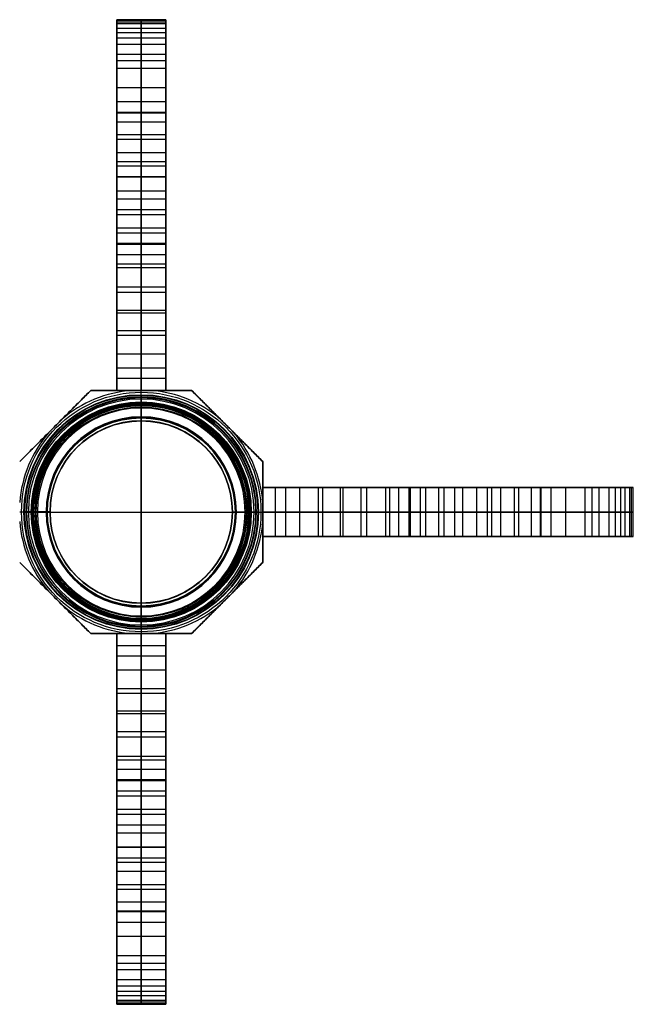
# Model space of a CAD drawing. Units: inches. Extents: x -9.1 to 26.1, y -32.2 to 3.
# Drawn here: x 4.2 to 26.1, y -32.2 to 3 of the extents above; entities that cross this region are included whole.
import ezdxf

# ---------------------------------------------------------------- set-up
doc = ezdxf.new("R2010")
doc.units = ezdxf.units.IN
doc.header["$MEASUREMENT"] = 0

msp = doc.modelspace()

# ---------------------------------------------------------------- linework, layer by layer
for p, q in [((8.513, 0.103, 16.382), (8.513, 3.038, 16.382)), ((9.388, 1.57, 16.382), (7.638, 1.57, 16.382)), ((7.638, -10.212, 21.658), (7.638, -3.407, 21.658)), ((9.388, -10.212, 21.658), (9.388, -3.407, 21.658)), ((7.638, -3.582, 17.357), (7.638, -3.582, 21.968)), ((9.388, -3.582, 17.357), (9.388, -3.582, 21.968)), ((4.163, -12.761, 24.062), (6.711, -10.212, 24.062)), ((6.711, -10.212, 24.062), (10.315, -10.212, 24.062)), ((7.638, -10.212, 24.009), (9.388, -10.212, 24.009)), ((8.513, -10.212, 21.122), (8.513, -10.212, 26.897)), ((8.513, -10.212, 27.187), (8.513, -10.212, 20.937)), ((8.513, -10.443, 27.283), (8.513, -10.212, 27.187)), ((8.513, -10.703, 20.734), (8.513, -10.212, 20.937)), ((12.864, -12.761, 24.062), (10.315, -10.212, 24.062)), ((8.513, -10.383, 40.859), (8.513, -18.742, 40.859)), ((8.513, -10.383, 40.859), (8.513, -10.383, 39.234)), ((8.513, -18.422, 19.984), (8.513, -10.703, 19.984)), ((5.437, -11.486, 27.187), (5.437, -11.486, 20.937)), ((11.589, -11.486, 20.937), (11.589, -11.486, 27.187)), ((12.864, -16.364, 24.062), (12.864, -12.761, 24.062)), ((12.864, -13.688, 24.009), (12.864, -15.438, 24.009)), ((12.864, -13.688, 21.658), (19.669, -13.688, 21.658)), ((19.493, -13.688, 17.357), (19.493, -13.688, 21.968)), ((24.646, -15.438, 16.382), (24.646, -13.688, 16.382)), ((4.394, -14.563, 27.283), (4.163, -14.563, 27.187)), ((4.654, -14.563, 20.734), (4.163, -14.563, 20.937)), ((4.334, -14.563, 40.859), (12.693, -14.563, 40.859)), ((4.334, -14.563, 40.859), (4.334, -14.563, 39.234)), ((4.654, -14.563, 19.984), (12.373, -14.563, 19.984)), ((12.373, -14.563, 20.734), (12.864, -14.563, 20.937)), ((12.633, -14.563, 27.283), (12.864, -14.563, 27.187)), ((12.693, -14.563, 40.859), (12.693, -14.563, 39.234)), ((12.864, -14.563, 21.122), (12.864, -14.563, 26.897)), ((12.864, -14.563, 20.937), (12.864, -14.563, 27.187)), ((23.179, -14.563, 16.382), (26.114, -14.563, 16.382)), ((12.864, -15.438, 21.658), (19.669, -15.438, 21.658)), ((19.493, -15.438, 17.357), (19.493, -15.438, 21.968)), ((6.711, -18.913, 24.062), (4.163, -16.364, 24.062)), ((10.315, -18.913, 24.062), (12.864, -16.364, 24.062)), ((5.437, -17.639, 27.187), (5.437, -17.639, 20.937)), ((11.589, -17.639, 20.937), (11.589, -17.639, 27.187)), ((8.513, -18.422, 20.734), (8.513, -18.913, 20.937)), ((6.711, -18.913, 24.062), (10.315, -18.913, 24.062)), ((9.388, -18.913, 24.009), (7.638, -18.913, 24.009)), ((7.638, -18.913, 21.658), (7.638, -25.718, 21.658)), ((8.513, -18.682, 27.283), (8.513, -18.913, 27.187)), ((8.513, -18.742, 40.859), (8.513, -18.742, 39.234)), ((8.513, -18.913, 21.122), (8.513, -18.913, 26.897)), ((8.513, -18.913, 20.937), (8.513, -18.913, 27.187)), ((9.388, -18.913, 21.658), (9.388, -25.718, 21.658)), ((7.638, -25.543, 17.357), (7.638, -25.543, 21.968)), ((9.388, -25.543, 17.357), (9.388, -25.543, 21.968)), ((8.513, -29.228, 16.382), (8.513, -32.163, 16.382)), ((7.638, -30.695, 16.382), (9.388, -30.695, 16.382))]:
    msp.add_line(p, q)
for centre, radius in [((8.513, -14.563, 20.91), 4.284), ((8.513, -14.563, 33.613), 4.197), ((8.513, -14.563, 33.156), 4.181), ((8.513, -14.563, 40.046), 4.18), ((8.513, -14.563, 39.224), 4.18), ((8.513, -14.563, 33.385), 4.094), ((8.513, -14.563, 20.312), 3.938), ((8.513, -14.563, 20.687), 3.839), ((8.513, -14.563, 28.152), 3.756), ((8.513, -14.563, 27.696), 3.369), ((8.513, -14.563, 28.616), 3.364), ((8.513, -14.563, 37.177), 3.263), ((8.513, -14.563, 37.322), 3.259)]:
    msp.add_circle(centre, radius)
for centre, radius, start, end in [((8.513, -14.563, 27.181), 4.364, 94.532, 130.468), ((8.513, -14.563, 27.181), 4.364, 49.532, 85.468), ((8.513, -14.563, 39.234), 4.18, 360, 180), ((8.513, -14.563, 40.859), 4.18, 360, 180), ((8.513, -14.563, 27.283), 4.119, 360, 180), ((8.513, -14.563, 33.44), 4.118, 0, 270), ((8.513, -14.563, 33.329), 4.118, 360, 270), ((8.513, -14.563, 32.984), 4.118, 360, 270), ((8.513, -14.563, 33.829), 4.04, 0, 270), ((8.513, -14.563, 38.704), 3.916, 0, 270), ((8.513, -14.563, 27.406), 3.901, 0, 270), ((8.513, -14.563, 34.062), 3.876, 360, 270), ((8.513, -14.563, 20.734), 3.859, 360, 180), ((8.513, -14.563, 20.64), 3.859, 360, 270), ((8.513, -14.563, 19.984), 3.859, 360, 180), ((8.513, -14.563, 27.473), 3.799, 0, 270), ((8.513, -14.563, 28.292), 3.717, 360, 270), ((8.513, -14.563, 28.011), 3.717, 0, 270), ((8.513, -14.563, 27.644), 3.405, 0, 270), ((8.513, -14.563, 28.563), 3.4, 0, 270), ((8.513, -14.563, 27.745), 3.398, 360, 270), ((8.513, -14.563, 28.638), 3.368, 0, 270), ((8.513, -14.563, 37.21), 3.263, 0, 270), ((8.513, -14.563, 27.181), 4.364, 139.532, 175.468), ((8.513, -14.563, 27.181), 4.364, 4.532, 40.468), ((8.513, -14.563, 40.859), 4.18, 180, 360), ((8.513, -14.563, 39.234), 4.18, 180, 270), ((8.513, -14.563, 27.283), 4.119, 180, 270), ((8.513, -14.563, 20.734), 3.859, 180, 270), ((8.513, -14.563, 19.984), 3.859, 180, 270), ((8.513, -14.563, 38.704), 3.916, 270, 0), ((8.513, -14.563, 39.234), 4.18, 270, 360), ((8.513, -14.563, 37.21), 3.263, 270, 0), ((8.513, -14.563, 34.062), 3.876, 270, 360), ((8.513, -14.563, 33.829), 4.04, 270, 0), ((8.513, -14.563, 33.44), 4.118, 270, 0), ((8.513, -14.563, 33.329), 4.118, 270, 0), ((8.513, -14.563, 32.984), 4.118, 270, 360), ((8.513, -14.563, 28.638), 3.368, 270, 0), ((8.513, -14.563, 28.563), 3.4, 270, 0), ((8.513, -14.563, 28.292), 3.717, 270, 360), ((8.513, -14.563, 28.011), 3.717, 270, 0), ((8.513, -14.563, 27.745), 3.398, 270, 0), ((8.513, -14.563, 27.644), 3.405, 270, 0), ((8.513, -14.563, 27.473), 3.799, 270, 0), ((8.513, -14.563, 27.406), 3.901, 270, 360), ((8.513, -14.563, 27.283), 4.119, 270, 360), ((8.513, -14.563, 20.64), 3.859, 270, 360), ((8.513, -14.563, 20.734), 3.859, 270, 360), ((8.513, -14.563, 19.984), 3.859, 270, 360), ((8.513, -14.563, 27.181), 4.364, 184.532, 220.468), ((8.513, -14.563, 27.181), 4.364, 319.532, 355.468), ((8.513, -14.563, 27.181), 4.364, 229.532, 265.468), ((8.513, -14.563, 27.181), 4.364, 274.532, 310.468)]:
    msp.add_arc(centre, radius, start, end)
at = {"extrusion": (1, -3.33465e-31, 6.8076e-16)}
for centre, radius, start, end in [((-10.592, 33.613, 8.513), 0.227, 310.5493, 72.2805), ((-10.651, 33.156, 8.513), 0.269, 320.1588, 39.8412), ((-11.026, 39.224, 8.513), 0.643, 306.1318, 0.9103), ((-10.7, 27.081, 8.513), 0.327, 38.0759, 83.0759), ((-10.392, 33.385, 8.513), 0.0764, 132.9124, 180), ((-10.392, 33.385, 8.513), 0.0764, 180, 227.0876), ((-10.087, 34.31, 8.513), 0.65, 202.5178, 227.8402), ((-11.353, 20.312, 8.513), 0.728, 333.215, 26.785), ((-9.521, 37.322, 8.513), 1.782, 129.158, 180), ((-11.107, 26.845, 8.513), 0.716, 51.5007, 61.3334), ((-3.078, 37.177, 8.513), 8.222, 180, 202.2662), ((-10.659, 20.687, 8.513), 0.0644, 133.301, 180), ((-10.659, 20.687, 8.513), 0.0644, 180, 226.699), ((-11.079, 28.152, 8.513), 0.273, 329.0101, 30.9899), ((-11.381, 27.986, 8.513), 0.617, 29.7878, 69.3206), ((-11.347, 28.29, 8.513), 0.574, 288.5169, 330.9548), ((-11.138, 27.696, 8.513), 0.0561, 180, 249.1628), ((-11.14, 28.616, 8.513), 0.0578, 180, 247.0932), ((-11.138, 27.696, 8.513), 0.0561, 118.9059, 180), ((-11.14, 28.616, 8.513), 0.0578, 158.3607, 180), ((-9.521, 37.322, 8.513), 1.782, 180, 183.6057), ((-3.078, 37.177, 8.513), 8.222, 179.7662, 180)]:
    msp.add_arc(centre, radius, start, end, dxfattribs=at)
at = {"extrusion": (1, -3.45127e-31, 6.8076e-16)}
msp.add_arc((-26.112, 33.449, 8.513), 15.675, 342.1256, 358.3006, dxfattribs=at)
at = {"extrusion": (1, -4.68386e-31, 6.8076e-16)}
msp.add_arc((-18.583, 9.911, 8.513), 19.225, 65.9994, 67.28, dxfattribs=at)
at = {"extrusion": (3.33465e-31, 1, 6.8076e-16)}
for centre, radius, start, end in [((-4.543, 33.613, -14.562), 0.227, 310.5493, 72.2805), ((-4.602, 33.156, -14.562), 0.269, 320.1588, 39.8412), ((-4.977, 39.224, -14.562), 0.643, 306.1318, 0.9103), ((-4.651, 27.081, -14.563), 0.327, 38.0759, 83.0759), ((-4.343, 33.385, -14.562), 0.0764, 132.9124, 180), ((-4.343, 33.385, -14.562), 0.0764, 180, 227.0876), ((-4.038, 34.31, -14.562), 0.65, 202.5178, 227.8402), ((-5.304, 20.312, -14.563), 0.728, 333.215, 26.785), ((-3.472, 37.322, -14.562), 1.782, 129.158, 180), ((-5.058, 26.845, -14.563), 0.716, 51.5007, 61.3334), ((2.971, 37.177, -14.562), 8.222, 180, 202.2662), ((-4.61, 20.687, -14.563), 0.0644, 133.301, 180), ((-4.61, 20.687, -14.563), 0.0644, 180, 226.699), ((-5.03, 28.152, -14.562), 0.273, 329.0101, 30.9899), ((-5.332, 27.986, -14.562), 0.617, 29.7878, 69.3206), ((-5.298, 28.29, -14.562), 0.574, 288.5169, 330.9548), ((-5.089, 27.696, -14.562), 0.0561, 180, 249.1628), ((-5.091, 28.616, -14.562), 0.0578, 180, 247.0932), ((-5.089, 27.696, -14.562), 0.0561, 118.9059, 180), ((-5.091, 28.616, -14.562), 0.0578, 158.3607, 180), ((-3.472, 37.322, -14.562), 1.782, 180, 183.6057), ((2.971, 37.177, -14.562), 8.222, 179.7662, 180)]:
    msp.add_arc(centre, radius, start, end, dxfattribs=at)
at = {"extrusion": (3.45127e-31, 1, 6.8076e-16)}
msp.add_arc((-20.063, 33.449, -14.562), 15.675, 342.1256, 358.3006, dxfattribs=at)
at = {"extrusion": (4.68386e-31, 1, 6.8076e-16)}
msp.add_arc((-12.534, 9.911, -14.563), 19.225, 65.9994, 67.28, dxfattribs=at)
at = {"extrusion": (3.33465e-31, 1, -6.8076e-16)}
for centre, radius, start, end in [((-13.555, 37.322, -14.563), 1.782, 0, 50.842), ((-13.555, 37.322, -14.563), 1.782, 356.3943, 0), ((-19.998, 37.177, -14.563), 8.222, 360, 0.2338), ((-19.998, 37.177, -14.563), 8.222, 337.7338, 360), ((-11.936, 28.616, -14.563), 0.0578, 0, 21.6393), ((-11.936, 28.616, -14.563), 0.0578, 292.9068, 0), ((-11.938, 27.696, -14.563), 0.0561, 0, 61.0941), ((-11.938, 27.696, -14.563), 0.0561, 290.8372, 0), ((-11.729, 28.29, -14.563), 0.574, 209.0452, 251.4831), ((-11.695, 27.986, -14.563), 0.617, 110.6794, 150.2122), ((-11.997, 28.152, -14.563), 0.273, 149.0101, 210.9899), ((-11.969, 26.845, -14.563), 0.716, 118.6666, 128.4993), ((-12.417, 20.687, -14.563), 0.0644, 0, 46.699), ((-12.417, 20.687, -14.563), 0.0644, 313.301, 0), ((-11.723, 20.312, -14.563), 0.728, 153.215, 206.785), ((-12.989, 34.31, -14.563), 0.65, 312.1598, 337.4822), ((-12.375, 27.081, -14.563), 0.327, 96.9241, 141.9241), ((-12.05, 39.224, -14.563), 0.643, 179.0897, 233.8682), ((-12.484, 33.613, -14.563), 0.227, 107.7195, 229.4507), ((-12.683, 33.385, -14.563), 0.0764, 0, 47.0876), ((-12.683, 33.385, -14.563), 0.0764, 312.9124, 0), ((-12.425, 33.156, -14.563), 0.269, 140.1588, 219.8412)]:
    msp.add_arc(centre, radius, start, end, dxfattribs=at)
at = {"extrusion": (3.45127e-31, 1, -6.8076e-16)}
msp.add_arc((3.036, 33.449, -14.563), 15.675, 181.6994, 197.8744, dxfattribs=at)
at = {"extrusion": (4.68386e-31, 1, -6.8076e-16)}
msp.add_arc((-4.493, 9.911, -14.563), 19.225, 112.72, 114.0006, dxfattribs=at)
at = {"extrusion": (1, -3.82352e-15, -1.81726e-15)}
msp.add_arc((-19.604, 37.322, 8.513), 1.782, 360, 50.842, dxfattribs=at)
at = {"extrusion": (1, -4.51101e-13, -1.6505e-15)}
msp.add_arc((-19.604, 37.322, 8.513), 1.782, 356.3943, 0, dxfattribs=at)
at = {"extrusion": (1, -3.33465e-31, -6.8076e-16)}
for centre, radius, start, end in [((-26.047, 37.177, 8.513), 8.222, 360, 0.2338), ((-18.466, 20.687, 8.513), 0.0644, 0, 46.699)]:
    msp.add_arc(centre, radius, start, end, dxfattribs=at)
at = {"extrusion": (1, -4.72508e-15, -7.80755e-16)}
msp.add_arc((-26.047, 37.177, 8.513), 8.222, 337.7338, 0, dxfattribs=at)
at = {"extrusion": (1, -4.38908e-13, -5.88186e-16)}
msp.add_arc((-17.985, 28.616, 8.513), 0.0578, 0, 21.6393, dxfattribs=at)
at = {"extrusion": (1, -6.61673e-14, 1.05273e-14)}
msp.add_arc((-17.985, 28.616, 8.513), 0.0578, 292.9068, 0, dxfattribs=at)
at = {"extrusion": (1, -1.48391e-15, -2.55967e-16)}
msp.add_arc((-3.013, 33.449, 8.513), 15.675, 181.6994, 197.8744, dxfattribs=at)
at = {"extrusion": (1, -2.69523e-16, -1.59059e-16)}
msp.add_arc((-17.987, 27.696, 8.513), 0.0561, 0, 61.0941, dxfattribs=at)
at = {"extrusion": (1, -3.51268e-16, 2.42156e-16)}
msp.add_arc((-17.987, 27.696, 8.513), 0.0561, 290.8372, 0, dxfattribs=at)
at = {"extrusion": (1, 1.81506e-14, 2.18347e-14)}
msp.add_arc((-17.778, 28.29, 8.513), 0.574, 209.0452, 251.4831, dxfattribs=at)
at = {"extrusion": (1, -8.7409e-16, 1.02539e-15)}
msp.add_arc((-17.744, 27.986, 8.513), 0.617, 110.6794, 150.2122, dxfattribs=at)
at = {"extrusion": (1, 9.37403e-15, -2.17034e-14)}
msp.add_arc((-10.542, 9.911, 8.513), 19.225, 112.72, 114.0006, dxfattribs=at)
at = {"extrusion": (1, 2.24243e-14, 6.32112e-15)}
msp.add_arc((-18.046, 28.152, 8.513), 0.273, 149.0101, 210.9899, dxfattribs=at)
at = {"extrusion": (1, 2.18118e-13, -2.76169e-13)}
msp.add_arc((-18.018, 26.845, 8.513), 0.716, 118.6666, 128.4993, dxfattribs=at)
at = {"extrusion": (1, -1.2685e-13, 1.68647e-14)}
msp.add_arc((-18.466, 20.687, 8.513), 0.0644, 313.301, 0, dxfattribs=at)
at = {"extrusion": (1, 6.90429e-15, 2.70683e-15)}
msp.add_arc((-17.772, 20.312, 8.513), 0.728, 153.215, 206.785, dxfattribs=at)
at = {"extrusion": (1, -1.18925e-14, -6.88227e-15)}
msp.add_arc((-19.038, 34.31, 8.513), 0.65, 312.1598, 337.4822, dxfattribs=at)
at = {"extrusion": (1, -4.86453e-16, 8.62468e-16)}
msp.add_arc((-18.425, 27.081, 8.513), 0.327, 96.9241, 141.9241, dxfattribs=at)
at = {"extrusion": (1, -6.97703e-15, -1.20681e-16)}
msp.add_arc((-18.099, 39.224, 8.513), 0.643, 179.0897, 233.8682, dxfattribs=at)
at = {"extrusion": (1, 6.17487e-15, 3.32732e-15)}
msp.add_arc((-18.533, 33.613, 8.513), 0.227, 107.7195, 229.4507, dxfattribs=at)
at = {"extrusion": (1, -7.36086e-14, -3.15598e-16)}
msp.add_arc((-18.733, 33.385, 8.513), 0.0764, 360, 47.0876, dxfattribs=at)
at = {"extrusion": (1, -6.87244e-14, -1.81253e-15)}
msp.add_arc((-18.733, 33.385, 8.513), 0.0764, 312.9124, 0, dxfattribs=at)
at = {"extrusion": (1, -1.46126e-16, -4.51753e-30)}
msp.add_arc((-18.474, 33.156, 8.513), 0.269, 140.1588, 219.8412, dxfattribs=at)
at = {"extrusion": (1, 3.92962e-17, 1.37932e-16)}
msp.add_open_spline([(7.638, 3.038, 16.382), (7.638, 3.042, 16.499), (7.638, 3.048, 16.68), (7.638, 2.964, 16.933), (7.638, 2.908, 17.207), (7.638, 2.757, 17.49), (7.638, 2.602, 17.786), (7.638, 2.4, 18.019), (7.638, 2.14, 18.247), (7.638, 1.783, 18.48), (7.638, 1.255, 18.675), (7.638, 0.553, 18.829), (7.638, -0.251, 19.032), (7.638, -1.029, 19.332), (7.638, -1.675, 19.674), (7.638, -2.167, 20.04), (7.638, -2.664, 20.472), (7.638, -3.172, 21.227), (7.638, -3.735, 22.243), (7.638, -4.329, 23.317), (7.638, -4.978, 24.257), (7.638, -5.675, 25.076), (7.638, -6.47, 25.831), (7.638, -7.362, 26.333), (7.638, -8.339, 26.693), (7.638, -9.272, 26.934), (7.638, -9.942, 26.907), (7.638, -10.212, 26.897)], degree=3, knots=[-18.038397, -18.038397, -18.038397, -18.038397, -17.692177, -17.501733, -17.244158, -16.854846, -16.548391, -16.243789, -15.938436, -15.510482, -14.97351, -14.26159, -13.354982, -12.488735, -11.764389, -11.173249, -10.650617, -9.799276, -8.465159, -7.158027, -6.122198, -5.045948, -3.933561, -2.852444, -2.004087, -0.807817, 0, 0, 0, 0], dxfattribs=at)
for points in [[(9.388, 3.038, 16.382), (8.513, 3.038, 16.382), (7.638, 3.038, 16.382)], [(7.638, 0.103, 16.382), (7.638, 1.57, 16.382), (7.638, 3.038, 16.382)], [(7.638, 3.023, 16.728), (8.513, 3.023, 16.728), (9.388, 3.023, 16.728)], [(7.638, 2.974, 16.912), (8.513, 2.974, 16.912), (9.388, 2.974, 16.912)], [(7.638, 2.907, 17.161), (8.513, 2.907, 17.161), (9.388, 2.907, 17.161)], [(9.388, 3.038, 16.382), (9.388, 1.57, 16.382), (9.388, 0.103, 16.382)], [(7.638, 2.745, 17.515), (8.513, 2.745, 17.515), (9.388, 2.745, 17.515)], [(7.638, 2.591, 17.78), (8.513, 2.591, 17.78), (9.388, 2.591, 17.78)], [(7.638, 2.396, 18.013), (8.513, 2.396, 18.013), (9.388, 2.396, 18.013)], [(7.638, 2.167, 18.216), (8.513, 2.167, 18.216), (9.388, 2.167, 18.216)], [(7.638, 1.807, 18.447), (8.513, 1.807, 18.447), (9.388, 1.807, 18.447)], [(7.638, 1.307, 18.644), (8.513, 1.307, 18.644), (9.388, 1.307, 18.644)], [(7.638, 0.617, 18.818), (8.513, 0.617, 18.818), (9.388, 0.617, 18.818)], [(9.388, 0.103, 16.382), (8.513, 0.103, 16.382), (7.638, 0.103, 16.382)], [(7.638, -0.259, 19.053), (8.513, -0.259, 19.053), (9.388, -0.259, 19.053)], [(7.638, -0.289, 16.519), (8.513, -0.289, 16.519), (9.388, -0.289, 16.519)], [(7.638, -0.607, 16.586), (8.513, -0.607, 16.586), (9.388, -0.607, 16.586)], [(7.638, -1.066, 19.366), (8.513, -1.066, 19.366), (9.388, -1.066, 19.366)], [(7.638, -1.223, 16.666), (8.513, -1.223, 16.666), (9.388, -1.223, 16.666)], [(7.638, -1.703, 19.712), (8.513, -1.703, 19.712), (9.388, -1.703, 19.712)], [(7.638, -2.031, 16.828), (8.513, -2.031, 16.828), (9.388, -2.031, 16.828)], [(7.638, -2.18, 20.06), (8.513, -2.18, 20.06), (9.388, -2.18, 20.06)], [(7.638, -2.568, 20.411), (8.513, -2.568, 20.411), (9.388, -2.568, 20.411)], [(7.638, -2.569, 16.99), (8.513, -2.569, 16.99), (9.388, -2.569, 16.99)], [(7.638, -3.073, 21.096), (8.513, -3.073, 21.096), (9.388, -3.073, 21.096)], [(7.638, -3.358, 17.263), (8.513, -3.358, 17.263), (9.388, -3.358, 17.263)], [(7.638, -3.74, 22.252), (8.513, -3.74, 22.252), (9.388, -3.74, 22.252)], [(7.638, -3.923, 17.513), (8.513, -3.923, 17.513), (9.388, -3.923, 17.513)], [(7.638, -4.393, 23.384), (8.513, -4.393, 23.384), (9.388, -4.393, 23.384)], [(7.638, -4.578, 17.847), (8.513, -4.578, 17.847), (9.388, -4.578, 17.847)], [(7.638, -4.942, 18.073), (8.513, -4.942, 18.073), (9.388, -4.942, 18.073)], [(7.638, -4.983, 24.235), (8.513, -4.983, 24.235), (9.388, -4.983, 24.235)], [(7.638, -5.355, 18.351), (8.513, -5.355, 18.351), (9.388, -5.355, 18.351)], [(7.638, -5.681, 25.055), (8.513, -5.681, 25.055), (9.388, -5.681, 25.055)], [(7.638, -5.819, 18.699), (8.513, -5.819, 18.699), (9.388, -5.819, 18.699)], [(7.638, -6.506, 25.801), (8.513, -6.506, 25.801), (9.388, -6.506, 25.801)], [(7.638, -6.701, 19.358), (8.513, -6.701, 19.358), (9.388, -6.701, 19.358)], [(7.638, -7.346, 19.828), (8.513, -7.346, 19.828), (9.388, -7.346, 19.828)], [(7.638, -7.442, 26.341), (8.513, -7.442, 26.341), (9.388, -7.442, 26.341)], [(7.638, -8.072, 20.321), (8.513, -8.072, 20.321), (9.388, -8.072, 20.321)], [(7.638, -8.236, 26.642), (8.513, -8.236, 26.642), (9.388, -8.236, 26.642)], [(7.638, -8.905, 20.774), (8.513, -8.905, 20.774), (9.388, -8.905, 20.774)], [(7.638, -9.404, 26.897), (8.513, -9.404, 26.897), (9.388, -9.404, 26.897)], [(7.638, -9.773, 21.049), (8.513, -9.773, 21.049), (9.388, -9.773, 21.049)], [(6.711, -10.212, 27.039), (6.711, -10.212, 24.062), (6.711, -10.212, 21.086)], [(7.638, -10.212, 26.897), (8.513, -10.212, 26.897), (9.388, -10.212, 26.897)], [(9.388, -10.212, 21.122), (8.513, -10.212, 21.122), (7.638, -10.212, 21.122)], [(7.638, -10.212, 26.897), (7.638, -10.212, 24.009), (7.638, -10.212, 21.122)], [(9.388, -10.212, 21.122), (9.388, -10.212, 24.009), (9.388, -10.212, 26.897)], [(10.315, -10.212, 27.039), (10.315, -10.212, 24.062), (10.315, -10.212, 21.086)], [(12.864, -12.761, 27.039), (12.864, -12.761, 24.062), (12.864, -12.761, 21.086)], [(12.864, -13.688, 26.897), (12.864, -13.688, 24.009), (12.864, -13.688, 21.122)], [(12.864, -13.688, 26.897), (12.864, -14.563, 26.897), (12.864, -15.438, 26.897)], [(12.864, -15.438, 21.122), (12.864, -14.563, 21.122), (12.864, -13.688, 21.122)], [(13.303, -13.688, 21.049), (13.303, -14.563, 21.049), (13.303, -15.438, 21.049)], [(13.671, -13.688, 26.897), (13.671, -14.563, 26.897), (13.671, -15.438, 26.897)], [(14.171, -13.688, 20.774), (14.171, -14.563, 20.774), (14.171, -15.438, 20.774)], [(14.84, -13.688, 26.642), (14.84, -14.563, 26.642), (14.84, -15.438, 26.642)], [(15.004, -13.688, 20.321), (15.004, -14.563, 20.321), (15.004, -15.438, 20.321)], [(15.633, -13.688, 26.341), (15.633, -14.563, 26.341), (15.633, -15.438, 26.341)], [(15.73, -13.688, 19.828), (15.73, -14.563, 19.828), (15.73, -15.438, 19.828)], [(16.375, -13.688, 19.358), (16.375, -14.563, 19.358), (16.375, -15.438, 19.358)], [(16.57, -13.688, 25.801), (16.57, -14.563, 25.801), (16.57, -15.438, 25.801)], [(17.257, -13.688, 18.699), (17.257, -14.563, 18.699), (17.257, -15.438, 18.699)], [(17.395, -13.688, 25.055), (17.395, -14.563, 25.055), (17.395, -15.438, 25.055)], [(17.721, -13.688, 18.351), (17.721, -14.563, 18.351), (17.721, -15.438, 18.351)], [(18.092, -13.688, 24.235), (18.092, -14.563, 24.235), (18.092, -15.438, 24.235)], [(18.134, -13.688, 18.073), (18.134, -14.563, 18.073), (18.134, -15.438, 18.073)], [(18.497, -13.688, 17.847), (18.497, -14.563, 17.847), (18.497, -15.438, 17.847)], [(18.682, -13.688, 23.384), (18.682, -14.563, 23.384), (18.682, -15.438, 23.384)], [(19.153, -13.688, 17.513), (19.153, -14.563, 17.513), (19.153, -15.438, 17.513)], [(19.336, -13.688, 22.252), (19.336, -14.563, 22.252), (19.336, -15.438, 22.252)], [(19.718, -13.688, 17.263), (19.718, -14.563, 17.263), (19.718, -15.438, 17.263)], [(20.003, -13.688, 21.096), (20.003, -14.563, 21.096), (20.003, -15.438, 21.096)], [(20.507, -13.688, 16.99), (20.507, -14.563, 16.99), (20.507, -15.438, 16.99)], [(20.508, -13.688, 20.411), (20.508, -14.563, 20.411), (20.508, -15.438, 20.411)], [(20.895, -13.688, 20.06), (20.895, -14.563, 20.06), (20.895, -15.438, 20.06)], [(21.045, -13.688, 16.828), (21.045, -14.563, 16.828), (21.045, -15.438, 16.828)], [(21.373, -13.688, 19.712), (21.373, -14.563, 19.712), (21.373, -15.438, 19.712)], [(21.853, -13.688, 16.666), (21.853, -14.563, 16.666), (21.853, -15.438, 16.666)], [(22.01, -13.688, 19.366), (22.01, -14.563, 19.366), (22.01, -15.438, 19.366)], [(22.469, -13.688, 16.586), (22.469, -14.563, 16.586), (22.469, -15.438, 16.586)], [(22.786, -13.688, 16.519), (22.786, -14.563, 16.519), (22.786, -15.438, 16.519)], [(22.817, -13.688, 19.053), (22.817, -14.563, 19.053), (22.817, -15.438, 19.053)], [(23.179, -13.688, 16.382), (24.646, -13.688, 16.382), (26.114, -13.688, 16.382)], [(23.179, -15.438, 16.382), (23.179, -14.563, 16.382), (23.179, -13.688, 16.382)], [(23.693, -13.688, 18.818), (23.693, -14.563, 18.818), (23.693, -15.438, 18.818)], [(24.383, -13.688, 18.644), (24.383, -14.563, 18.644), (24.383, -15.438, 18.644)], [(24.883, -13.688, 18.447), (24.883, -14.563, 18.447), (24.883, -15.438, 18.447)], [(25.243, -13.688, 18.216), (25.243, -14.563, 18.216), (25.243, -15.438, 18.216)], [(25.471, -13.688, 18.013), (25.471, -14.563, 18.013), (25.471, -15.438, 18.013)], [(25.667, -13.688, 17.78), (25.667, -14.563, 17.78), (25.667, -15.438, 17.78)], [(25.821, -13.688, 17.515), (25.821, -14.563, 17.515), (25.821, -15.438, 17.515)], [(25.983, -13.688, 17.161), (25.983, -14.563, 17.161), (25.983, -15.438, 17.161)], [(26.05, -13.688, 16.912), (26.05, -14.563, 16.912), (26.05, -15.438, 16.912)], [(26.099, -13.688, 16.728), (26.099, -14.563, 16.728), (26.099, -15.438, 16.728)], [(26.114, -15.438, 16.382), (26.114, -14.563, 16.382), (26.114, -13.688, 16.382)], [(12.864, -15.438, 21.122), (12.864, -15.438, 24.009), (12.864, -15.438, 26.897)], [(26.114, -15.438, 16.382), (24.646, -15.438, 16.382), (23.179, -15.438, 16.382)], [(12.864, -16.364, 27.039), (12.864, -16.364, 24.062), (12.864, -16.364, 21.086)], [(6.711, -18.913, 27.039), (6.711, -18.913, 24.062), (6.711, -18.913, 21.086)], [(9.388, -18.913, 26.897), (8.513, -18.913, 26.897), (7.638, -18.913, 26.897)], [(7.638, -18.913, 21.122), (8.513, -18.913, 21.122), (9.388, -18.913, 21.122)], [(7.638, -18.913, 21.122), (7.638, -18.913, 24.009), (7.638, -18.913, 26.897)], [(9.388, -18.913, 26.897), (9.388, -18.913, 24.009), (9.388, -18.913, 21.122)], [(10.315, -18.913, 27.039), (10.315, -18.913, 24.062), (10.315, -18.913, 21.086)], [(9.388, -19.352, 21.049), (8.513, -19.352, 21.049), (7.638, -19.352, 21.049)], [(9.388, -19.721, 26.897), (8.513, -19.721, 26.897), (7.638, -19.721, 26.897)], [(9.388, -20.22, 20.774), (8.513, -20.22, 20.774), (7.638, -20.22, 20.774)], [(9.388, -20.889, 26.642), (8.513, -20.889, 26.642), (7.638, -20.889, 26.642)], [(9.388, -21.053, 20.321), (8.513, -21.053, 20.321), (7.638, -21.053, 20.321)], [(9.388, -21.683, 26.341), (8.513, -21.683, 26.341), (7.638, -21.683, 26.341)], [(9.388, -21.779, 19.828), (8.513, -21.779, 19.828), (7.638, -21.779, 19.828)], [(9.388, -22.424, 19.358), (8.513, -22.424, 19.358), (7.638, -22.424, 19.358)], [(9.388, -22.619, 25.801), (8.513, -22.619, 25.801), (7.638, -22.619, 25.801)], [(9.388, -23.306, 18.699), (8.513, -23.306, 18.699), (7.638, -23.306, 18.699)], [(9.388, -23.444, 25.055), (8.513, -23.444, 25.055), (7.638, -23.444, 25.055)], [(9.388, -23.77, 18.351), (8.513, -23.77, 18.351), (7.638, -23.77, 18.351)], [(9.388, -24.142, 24.235), (8.513, -24.142, 24.235), (7.638, -24.142, 24.235)], [(9.388, -24.183, 18.073), (8.513, -24.183, 18.073), (7.638, -24.183, 18.073)], [(9.388, -24.547, 17.847), (8.513, -24.547, 17.847), (7.638, -24.547, 17.847)], [(9.388, -24.732, 23.384), (8.513, -24.732, 23.384), (7.638, -24.732, 23.384)], [(9.388, -25.202, 17.513), (8.513, -25.202, 17.513), (7.638, -25.202, 17.513)], [(9.388, -25.385, 22.252), (8.513, -25.385, 22.252), (7.638, -25.385, 22.252)], [(9.388, -25.767, 17.263), (8.513, -25.767, 17.263), (7.638, -25.767, 17.263)], [(9.388, -26.052, 21.096), (8.513, -26.052, 21.096), (7.638, -26.052, 21.096)], [(9.388, -26.556, 16.99), (8.513, -26.556, 16.99), (7.638, -26.556, 16.99)], [(9.388, -26.557, 20.411), (8.513, -26.557, 20.411), (7.638, -26.557, 20.411)], [(9.388, -26.945, 20.06), (8.513, -26.945, 20.06), (7.638, -26.945, 20.06)], [(9.388, -27.094, 16.828), (8.513, -27.094, 16.828), (7.638, -27.094, 16.828)], [(9.388, -27.422, 19.712), (8.513, -27.422, 19.712), (7.638, -27.422, 19.712)], [(9.388, -27.902, 16.666), (8.513, -27.902, 16.666), (7.638, -27.902, 16.666)], [(9.388, -28.059, 19.366), (8.513, -28.059, 19.366), (7.638, -28.059, 19.366)], [(9.388, -28.518, 16.586), (8.513, -28.518, 16.586), (7.638, -28.518, 16.586)], [(9.388, -28.836, 16.519), (8.513, -28.836, 16.519), (7.638, -28.836, 16.519)], [(9.388, -28.866, 19.053), (8.513, -28.866, 19.053), (7.638, -28.866, 19.053)], [(7.638, -32.163, 16.382), (7.638, -30.695, 16.382), (7.638, -29.228, 16.382)], [(7.638, -29.228, 16.382), (8.513, -29.228, 16.382), (9.388, -29.228, 16.382)], [(9.388, -29.228, 16.382), (9.388, -30.695, 16.382), (9.388, -32.163, 16.382)], [(9.388, -29.742, 18.818), (8.513, -29.742, 18.818), (7.638, -29.742, 18.818)], [(9.388, -30.432, 18.644), (8.513, -30.432, 18.644), (7.638, -30.432, 18.644)], [(9.388, -30.932, 18.447), (8.513, -30.932, 18.447), (7.638, -30.932, 18.447)], [(9.388, -31.292, 18.216), (8.513, -31.292, 18.216), (7.638, -31.292, 18.216)], [(9.388, -31.521, 18.013), (8.513, -31.521, 18.013), (7.638, -31.521, 18.013)], [(9.388, -31.716, 17.78), (8.513, -31.716, 17.78), (7.638, -31.716, 17.78)], [(9.388, -31.87, 17.515), (8.513, -31.87, 17.515), (7.638, -31.87, 17.515)], [(9.388, -32.032, 17.161), (8.513, -32.032, 17.161), (7.638, -32.032, 17.161)], [(9.388, -32.099, 16.912), (8.513, -32.099, 16.912), (7.638, -32.099, 16.912)], [(9.388, -32.148, 16.728), (8.513, -32.148, 16.728), (7.638, -32.148, 16.728)], [(7.638, -32.163, 16.382), (8.513, -32.163, 16.382), (9.388, -32.163, 16.382)]]:
    msp.add_open_spline(points, degree=2)
at = {"extrusion": (1, 0, 0)}
msp.add_open_spline([(8.513, 3.038, 16.382), (8.513, 3.042, 16.499), (8.513, 3.048, 16.68), (8.513, 2.964, 16.933), (8.513, 2.908, 17.207), (8.513, 2.757, 17.49), (8.513, 2.602, 17.786), (8.513, 2.4, 18.019), (8.513, 2.14, 18.247), (8.513, 1.783, 18.48), (8.513, 1.255, 18.675), (8.513, 0.553, 18.829), (8.513, -0.251, 19.032), (8.513, -1.029, 19.332), (8.513, -1.675, 19.674), (8.513, -2.167, 20.04), (8.513, -2.664, 20.472), (8.513, -3.172, 21.227), (8.513, -3.735, 22.243), (8.513, -4.329, 23.317), (8.513, -4.978, 24.257), (8.513, -5.675, 25.076), (8.513, -6.47, 25.831), (8.513, -7.362, 26.333), (8.513, -8.339, 26.693), (8.513, -9.272, 26.934), (8.513, -9.942, 26.907), (8.513, -10.212, 26.897)], degree=3, knots=[-18.038397, -18.038397, -18.038397, -18.038397, -17.692177, -17.501733, -17.244158, -16.854846, -16.548391, -16.243789, -15.938436, -15.510482, -14.97351, -14.26159, -13.354982, -12.488735, -11.764389, -11.173249, -10.650617, -9.799276, -8.465159, -7.158027, -6.122198, -5.045948, -3.933561, -2.852444, -2.004087, -0.807817, 0, 0, 0, 0], dxfattribs=at)
at = {"extrusion": (1, 1.57185e-16, 5.51727e-16)}
msp.add_open_spline([(9.388, -10.212, 26.897), (9.388, -9.942, 26.907), (9.388, -9.272, 26.934), (9.388, -8.339, 26.693), (9.388, -7.362, 26.333), (9.388, -6.47, 25.831), (9.388, -5.675, 25.076), (9.388, -4.978, 24.257), (9.388, -4.329, 23.317), (9.388, -3.735, 22.243), (9.388, -3.172, 21.227), (9.388, -2.664, 20.472), (9.388, -2.167, 20.04), (9.388, -1.675, 19.674), (9.388, -1.029, 19.332), (9.388, -0.251, 19.032), (9.388, 0.553, 18.829), (9.388, 1.255, 18.675), (9.388, 1.783, 18.48), (9.388, 2.14, 18.247), (9.388, 2.4, 18.019), (9.388, 2.602, 17.786), (9.388, 2.757, 17.49), (9.388, 2.908, 17.207), (9.388, 2.964, 16.933), (9.388, 3.048, 16.68), (9.388, 3.042, 16.499), (9.388, 3.038, 16.382)], degree=3, knots=[0, 0, 0, 0, 0.807817, 2.004087, 2.852444, 3.933561, 5.045948, 6.122198, 7.158027, 8.465159, 9.799276, 10.650617, 11.173249, 11.764389, 12.488735, 13.354982, 14.26159, 14.97351, 15.510482, 15.938436, 16.243789, 16.548391, 16.854846, 17.244158, 17.501733, 17.692177, 18.038397, 18.038397, 18.038397, 18.038397], dxfattribs=at)
at = {"extrusion": (-1, -1.00297e-16, -4.05705e-16)}
msp.add_open_spline([(7.638, -10.212, 21.122), (7.638, -10.065, 21.101), (7.638, -9.619, 21.033), (7.638, -8.88, 20.799), (7.638, -8.085, 20.344), (7.638, -7.365, 19.847), (7.638, -6.619, 19.298), (7.638, -5.956, 18.806), (7.638, -5.381, 18.361), (7.638, -4.962, 18.084), (7.638, -4.495, 17.786), (7.638, -3.959, 17.528), (7.638, -3.296, 17.223), (7.638, -2.655, 17.018), (7.638, -1.95, 16.794), (7.638, -1.291, 16.663), (7.638, -0.704, 16.609), (7.638, -0.257, 16.521), (7.638, -0.026, 16.432), (7.638, 0.103, 16.382)], degree=3, knots=[0.433312, 0.433312, 0.433312, 0.433312, 1.887237, 4.861575, 7.959545, 10.82506, 13.432371, 17.027183, 18.923596, 20.548641, 21.947394, 24.348884, 26.368921, 29.096274, 30.931223, 33.622805, 35.650223, 36.711462, 38.068436, 38.068436, 38.068436, 38.068436], dxfattribs=at)
at = {"extrusion": (-1, 0, 0)}
msp.add_open_spline([(8.513, -10.212, 21.122), (8.513, -10.065, 21.101), (8.513, -9.619, 21.033), (8.513, -8.88, 20.799), (8.513, -8.085, 20.344), (8.513, -7.365, 19.847), (8.513, -6.619, 19.298), (8.513, -5.956, 18.806), (8.513, -5.381, 18.361), (8.513, -4.962, 18.084), (8.513, -4.495, 17.786), (8.513, -3.959, 17.528), (8.513, -3.296, 17.223), (8.513, -2.655, 17.018), (8.513, -1.95, 16.794), (8.513, -1.291, 16.663), (8.513, -0.704, 16.609), (8.513, -0.257, 16.521), (8.513, -0.026, 16.432), (8.513, 0.103, 16.382)], degree=3, knots=[0.433312, 0.433312, 0.433312, 0.433312, 1.887237, 4.861575, 7.959545, 10.82506, 13.432371, 17.027183, 18.923596, 20.548641, 21.947394, 24.348884, 26.368921, 29.096274, 30.931223, 33.622805, 35.650223, 36.711462, 38.068436, 38.068436, 38.068436, 38.068436], dxfattribs=at)
at = {"extrusion": (-1, -2.00595e-16, -8.11409e-16)}
msp.add_open_spline([(9.388, 0.103, 16.382), (9.388, -0.026, 16.432), (9.388, -0.257, 16.521), (9.388, -0.704, 16.609), (9.388, -1.291, 16.663), (9.388, -1.95, 16.794), (9.388, -2.655, 17.018), (9.388, -3.296, 17.223), (9.388, -3.959, 17.528), (9.388, -4.495, 17.786), (9.388, -4.962, 18.084), (9.388, -5.381, 18.361), (9.388, -5.956, 18.806), (9.388, -6.619, 19.298), (9.388, -7.365, 19.847), (9.388, -8.085, 20.344), (9.388, -8.88, 20.799), (9.388, -9.619, 21.033), (9.388, -10.065, 21.101), (9.388, -10.212, 21.122)], degree=3, knots=[-38.068436, -38.068436, -38.068436, -38.068436, -36.711462, -35.650223, -33.622805, -30.931223, -29.096274, -26.368921, -24.348884, -21.947394, -20.548641, -18.923596, -17.027183, -13.432371, -10.82506, -7.959545, -4.861575, -1.887237, -0.433312, -0.433312, -0.433312, -0.433312], dxfattribs=at)
at = {"extrusion": (0.707107, -0.707107, 5.60861e-15)}
msp.add_rational_spline([(6.711, -10.212, 27.039), (5.437, -11.486, 27.324), (4.163, -12.761, 27.039)], [1.29160380275, 1.39802183122, 1.29160390424], degree=2, dxfattribs=at)
at = {"extrusion": (-0.707107, 0.707107, 3.02002e-15)}
msp.add_rational_spline([(4.163, -12.761, 21.086), (5.437, -11.486, 20.8), (6.711, -10.212, 21.086)], [1.29160380275, 1.39802185659, 1.29160385349], degree=2, dxfattribs=at)
at = {"extrusion": (0, -1, 0)}
msp.add_rational_spline([(10.315, -10.212, 27.039), (8.513, -10.212, 27.324), (6.711, -10.212, 27.039)], [1.29160385349, 1.39802185659, 1.29160380275], degree=2, dxfattribs=at)
at = {"extrusion": (4.92911e-16, 1, 1.5548e-14)}
msp.add_rational_spline([(6.711, -10.212, 21.086), (8.513, -10.212, 20.8), (10.315, -10.212, 21.086)], [1.29160380275, 1.39802188196, 1.29160380275], degree=2, dxfattribs=at)
at = {"extrusion": (0.707107, 0.707107, -6.47148e-15)}
msp.add_rational_spline([(12.864, -12.761, 27.039), (11.589, -11.486, 27.324), (10.315, -10.212, 27.039)], [1.29160385349, 1.39802185659, 1.29160380275], degree=2, dxfattribs=at)
at = {"extrusion": (-0.707107, -0.707107, 1.98459e-14)}
msp.add_rational_spline([(10.315, -10.212, 21.086), (11.589, -11.486, 20.8), (12.864, -12.761, 21.086)], [1.29160385349, 1.39802185659, 1.29160380275], degree=2, dxfattribs=at)
at = {"extrusion": (1, 0, 0)}
msp.add_rational_spline([(12.864, -16.364, 27.039), (12.864, -14.563, 27.324), (12.864, -12.761, 27.039)], [1.29160380275, 1.39802188196, 1.29160380275], degree=2, dxfattribs=at)
at = {"extrusion": (-1, -1.47873e-15, 9.32879e-15)}
msp.add_rational_spline([(12.864, -12.761, 21.086), (12.864, -14.563, 20.8), (12.864, -16.364, 21.086)], [1.29160385349, 1.39802183122, 1.29160385349], degree=2, dxfattribs=at)
at = {"extrusion": (0, -1, 0)}
for points, knots in [([(26.114, -13.688, 16.382), (26.117, -13.688, 16.499), (26.123, -13.688, 16.68), (26.04, -13.688, 16.933), (25.984, -13.688, 17.207), (25.833, -13.688, 17.49), (25.678, -13.688, 17.786), (25.476, -13.688, 18.019), (25.216, -13.688, 18.247), (24.858, -13.688, 18.48), (24.331, -13.688, 18.675), (23.629, -13.688, 18.829), (22.825, -13.688, 19.032), (22.046, -13.688, 19.332), (21.401, -13.688, 19.674), (20.909, -13.688, 20.04), (20.412, -13.688, 20.472), (19.904, -13.688, 21.227), (19.341, -13.688, 22.243), (18.747, -13.688, 23.317), (18.098, -13.688, 24.257), (17.401, -13.688, 25.076), (16.606, -13.688, 25.831), (15.713, -13.688, 26.333), (14.737, -13.688, 26.693), (13.804, -13.688, 26.934), (13.134, -13.688, 26.907), (12.864, -13.688, 26.897)], [-18.038397, -18.038397, -18.038397, -18.038397, -17.692177, -17.501733, -17.244158, -16.854846, -16.548391, -16.243789, -15.938436, -15.510482, -14.97351, -14.26159, -13.354982, -12.488735, -11.764389, -11.173249, -10.650617, -9.799276, -8.465159, -7.158027, -6.122198, -5.045948, -3.933561, -2.852444, -2.004087, -0.807817, 0, 0, 0, 0]), ([(12.864, -15.438, 26.897), (13.134, -15.438, 26.907), (13.804, -15.438, 26.934), (14.737, -15.438, 26.693), (15.713, -15.438, 26.333), (16.606, -15.438, 25.831), (17.401, -15.438, 25.076), (18.098, -15.438, 24.257), (18.747, -15.438, 23.317), (19.341, -15.438, 22.243), (19.904, -15.438, 21.227), (20.412, -15.438, 20.472), (20.909, -15.438, 20.04), (21.401, -15.438, 19.674), (22.046, -15.438, 19.332), (22.825, -15.438, 19.032), (23.629, -15.438, 18.829), (24.331, -15.438, 18.675), (24.858, -15.438, 18.48), (25.216, -15.438, 18.247), (25.476, -15.438, 18.019), (25.678, -15.438, 17.786), (25.833, -15.438, 17.49), (25.984, -15.438, 17.207), (26.04, -15.438, 16.933), (26.123, -15.438, 16.68), (26.117, -15.438, 16.499), (26.114, -15.438, 16.382)], [0, 0, 0, 0, 0.807817, 2.004087, 2.852444, 3.933561, 5.045948, 6.122198, 7.158027, 8.465159, 9.799276, 10.650617, 11.173249, 11.764389, 12.488735, 13.354982, 14.26159, 14.97351, 15.510482, 15.938436, 16.243789, 16.548391, 16.854846, 17.244158, 17.501733, 17.692177, 18.038397, 18.038397, 18.038397, 18.038397])]:
    msp.add_open_spline(points, degree=3, knots=knots, dxfattribs=at)
at = {"extrusion": (0, 1, 0)}
for points, knots in [([(12.864, -13.688, 21.122), (13.011, -13.688, 21.101), (13.457, -13.688, 21.033), (14.196, -13.688, 20.799), (14.991, -13.688, 20.344), (15.711, -13.688, 19.847), (16.456, -13.688, 19.298), (17.12, -13.688, 18.806), (17.695, -13.688, 18.361), (18.114, -13.688, 18.084), (18.581, -13.688, 17.786), (19.117, -13.688, 17.528), (19.78, -13.688, 17.223), (20.421, -13.688, 17.018), (21.126, -13.688, 16.794), (21.785, -13.688, 16.663), (22.372, -13.688, 16.609), (22.819, -13.688, 16.521), (23.049, -13.688, 16.432), (23.179, -13.688, 16.382)], [0.433312, 0.433312, 0.433312, 0.433312, 1.887237, 4.861575, 7.959545, 10.82506, 13.432371, 17.027183, 18.923596, 20.548641, 21.947394, 24.348884, 26.368921, 29.096274, 30.931223, 33.622805, 35.650223, 36.711462, 38.068436, 38.068436, 38.068436, 38.068436]), ([(23.179, -15.438, 16.382), (23.049, -15.438, 16.432), (22.819, -15.438, 16.521), (22.372, -15.438, 16.609), (21.785, -15.438, 16.663), (21.126, -15.438, 16.794), (20.421, -15.438, 17.018), (19.78, -15.438, 17.223), (19.117, -15.438, 17.528), (18.581, -15.438, 17.786), (18.114, -15.438, 18.084), (17.695, -15.438, 18.361), (17.12, -15.438, 18.806), (16.456, -15.438, 19.298), (15.711, -15.438, 19.847), (14.991, -15.438, 20.344), (14.196, -15.438, 20.799), (13.457, -15.438, 21.033), (13.011, -15.438, 21.101), (12.864, -15.438, 21.122)], [-38.068436, -38.068436, -38.068436, -38.068436, -36.711462, -35.650223, -33.622805, -30.931223, -29.096274, -26.368921, -24.348884, -21.947394, -20.548641, -18.923596, -17.027183, -13.432371, -10.82506, -7.959545, -4.861575, -1.887237, -0.433312, -0.433312, -0.433312, -0.433312])]:
    msp.add_open_spline(points, degree=3, knots=knots, dxfattribs=at)
at = {"extrusion": (-7.85924e-17, -1, -2.75864e-16)}
msp.add_open_spline([(26.114, -14.563, 16.382), (26.117, -14.563, 16.499), (26.123, -14.563, 16.68), (26.04, -14.563, 16.933), (25.984, -14.563, 17.207), (25.833, -14.563, 17.49), (25.678, -14.563, 17.786), (25.476, -14.563, 18.019), (25.216, -14.563, 18.247), (24.858, -14.563, 18.48), (24.331, -14.563, 18.675), (23.629, -14.563, 18.829), (22.825, -14.563, 19.032), (22.046, -14.563, 19.332), (21.401, -14.563, 19.674), (20.909, -14.563, 20.04), (20.412, -14.563, 20.472), (19.904, -14.563, 21.227), (19.341, -14.563, 22.243), (18.747, -14.563, 23.317), (18.098, -14.563, 24.257), (17.401, -14.563, 25.076), (16.606, -14.563, 25.831), (15.713, -14.563, 26.333), (14.737, -14.563, 26.693), (13.804, -14.563, 26.934), (13.134, -14.563, 26.907), (12.864, -14.563, 26.897)], degree=3, knots=[-18.038397, -18.038397, -18.038397, -18.038397, -17.692177, -17.501733, -17.244158, -16.854846, -16.548391, -16.243789, -15.938436, -15.510482, -14.97351, -14.26159, -13.354982, -12.488735, -11.764389, -11.173249, -10.650617, -9.799276, -8.465159, -7.158027, -6.122198, -5.045948, -3.933561, -2.852444, -2.004087, -0.807817, 0, 0, 0, 0], dxfattribs=at)
at = {"extrusion": (2.00595e-16, 1, 8.11409e-16)}
msp.add_open_spline([(12.864, -14.563, 21.122), (13.011, -14.563, 21.101), (13.457, -14.563, 21.033), (14.196, -14.563, 20.799), (14.991, -14.563, 20.344), (15.711, -14.563, 19.847), (16.456, -14.563, 19.298), (17.12, -14.563, 18.806), (17.695, -14.563, 18.361), (18.114, -14.563, 18.084), (18.581, -14.563, 17.786), (19.117, -14.563, 17.528), (19.78, -14.563, 17.223), (20.421, -14.563, 17.018), (21.126, -14.563, 16.794), (21.785, -14.563, 16.663), (22.372, -14.563, 16.609), (22.819, -14.563, 16.521), (23.049, -14.563, 16.432), (23.179, -14.563, 16.382)], degree=3, knots=[0.433312, 0.433312, 0.433312, 0.433312, 1.887237, 4.861575, 7.959545, 10.82506, 13.432371, 17.027183, 18.923596, 20.548641, 21.947394, 24.348884, 26.368921, 29.096274, 30.931223, 33.622805, 35.650223, 36.711462, 38.068436, 38.068436, 38.068436, 38.068436], dxfattribs=at)
at = {"extrusion": (0.707107, 0.707107, 1.85516e-14)}
msp.add_rational_spline([(4.163, -16.364, 27.039), (5.437, -17.639, 27.324), (6.711, -18.913, 27.039)], [1.29160380275, 1.39802185659, 1.29160385349], degree=2, dxfattribs=at)
at = {"extrusion": (-0.707107, -0.707107, 6.47147e-15)}
msp.add_rational_spline([(6.711, -18.913, 21.086), (5.437, -17.639, 20.8), (4.163, -16.364, 21.086)], [1.29160380275, 1.39802188196, 1.29160380275], degree=2, dxfattribs=at)
at = {"extrusion": (0.707107, -0.707107, 4.74575e-15)}
msp.add_rational_spline([(10.315, -18.913, 27.039), (11.589, -17.639, 27.324), (12.864, -16.364, 27.039)], [1.29160380275, 1.39802185659, 1.29160385349], degree=2, dxfattribs=at)
at = {"extrusion": (-0.707107, 0.707107, 6.47148e-15)}
msp.add_rational_spline([(12.864, -16.364, 21.086), (11.589, -17.639, 20.8), (10.315, -18.913, 21.086)], [1.29160385349, 1.39802183122, 1.29160385349], degree=2, dxfattribs=at)
at = {"extrusion": (1.97164e-15, -1, -2.48768e-14)}
msp.add_rational_spline([(6.711, -18.913, 27.039), (8.513, -18.913, 27.324), (10.315, -18.913, 27.039)], [1.29160385349, 1.39802185659, 1.29160380275], degree=2, dxfattribs=at)
at = {"extrusion": (-3.94328e-15, 1, 1.24384e-14)}
msp.add_rational_spline([(10.315, -18.913, 21.086), (8.513, -18.913, 20.8), (6.711, -18.913, 21.086)], [1.29160385349, 1.39802185659, 1.29160380275], degree=2, dxfattribs=at)
at = {"extrusion": (1, 2.91439e-16, -1.85608e-15)}
msp.add_open_spline([(7.638, -18.913, 26.897), (7.638, -19.183, 26.907), (7.638, -19.853, 26.934), (7.638, -20.786, 26.693), (7.638, -21.763, 26.333), (7.638, -22.655, 25.831), (7.638, -23.45, 25.076), (7.638, -24.147, 24.257), (7.638, -24.796, 23.317), (7.638, -25.39, 22.243), (7.638, -25.953, 21.227), (7.638, -26.461, 20.472), (7.638, -26.958, 20.04), (7.638, -27.45, 19.674), (7.638, -28.096, 19.332), (7.638, -28.874, 19.032), (7.638, -29.678, 18.829), (7.638, -30.38, 18.675), (7.638, -30.908, 18.48), (7.638, -31.265, 18.247), (7.638, -31.525, 18.019), (7.638, -31.727, 17.786), (7.638, -31.882, 17.49), (7.638, -32.033, 17.207), (7.638, -32.089, 16.933), (7.638, -32.173, 16.68), (7.638, -32.167, 16.499), (7.638, -32.163, 16.382)], degree=3, knots=[0, 0, 0, 0, 0.807817, 2.004087, 2.852444, 3.933561, 5.045948, 6.122198, 7.158027, 8.465159, 9.799276, 10.650617, 11.173249, 11.764389, 12.488735, 13.354982, 14.26159, 14.97351, 15.510482, 15.938436, 16.243789, 16.548391, 16.854846, 17.244158, 17.501733, 17.692177, 18.038397, 18.038397, 18.038397, 18.038397], dxfattribs=at)
at = {"extrusion": (-1, -5.37611e-16, 3.23158e-15)}
msp.add_open_spline([(7.638, -29.228, 16.382), (7.638, -29.099, 16.432), (7.638, -28.868, 16.521), (7.638, -28.421, 16.609), (7.638, -27.834, 16.663), (7.638, -27.175, 16.794), (7.638, -26.47, 17.018), (7.638, -25.829, 17.223), (7.638, -25.166, 17.528), (7.638, -24.63, 17.786), (7.638, -24.163, 18.084), (7.638, -23.744, 18.361), (7.638, -23.169, 18.806), (7.638, -22.506, 19.298), (7.638, -21.76, 19.847), (7.638, -21.04, 20.344), (7.638, -20.245, 20.799), (7.638, -19.506, 21.033), (7.638, -19.06, 21.101), (7.638, -18.913, 21.122)], degree=3, knots=[-38.068436, -38.068436, -38.068436, -38.068436, -36.711462, -35.650223, -33.622805, -30.931223, -29.096274, -26.368921, -24.348884, -21.947394, -20.548641, -18.923596, -17.027183, -13.432371, -10.82506, -7.959545, -4.861575, -1.887237, -0.433312, -0.433312, -0.433312, -0.433312], dxfattribs=at)
at = {"extrusion": (1, 6.28739e-16, -2.20691e-15)}
for points in [[(8.513, -32.163, 16.382), (8.513, -32.167, 16.499), (8.513, -32.173, 16.68), (8.513, -32.089, 16.933), (8.513, -32.033, 17.207), (8.513, -31.882, 17.49), (8.513, -31.727, 17.786), (8.513, -31.525, 18.019), (8.513, -31.265, 18.247), (8.513, -30.908, 18.48), (8.513, -30.38, 18.675), (8.513, -29.678, 18.829), (8.513, -28.874, 19.032), (8.513, -28.096, 19.332), (8.513, -27.45, 19.674), (8.513, -26.958, 20.04), (8.513, -26.461, 20.472), (8.513, -25.953, 21.227), (8.513, -25.39, 22.243), (8.513, -24.796, 23.317), (8.513, -24.147, 24.257), (8.513, -23.45, 25.076), (8.513, -22.655, 25.831), (8.513, -21.763, 26.333), (8.513, -20.786, 26.693), (8.513, -19.853, 26.934), (8.513, -19.183, 26.907), (8.513, -18.913, 26.897)], [(9.388, -32.163, 16.382), (9.388, -32.167, 16.499), (9.388, -32.173, 16.68), (9.388, -32.089, 16.933), (9.388, -32.033, 17.207), (9.388, -31.882, 17.49), (9.388, -31.727, 17.786), (9.388, -31.525, 18.019), (9.388, -31.265, 18.247), (9.388, -30.908, 18.48), (9.388, -30.38, 18.675), (9.388, -29.678, 18.829), (9.388, -28.874, 19.032), (9.388, -28.096, 19.332), (9.388, -27.45, 19.674), (9.388, -26.958, 20.04), (9.388, -26.461, 20.472), (9.388, -25.953, 21.227), (9.388, -25.39, 22.243), (9.388, -24.796, 23.317), (9.388, -24.147, 24.257), (9.388, -23.45, 25.076), (9.388, -22.655, 25.831), (9.388, -21.763, 26.333), (9.388, -20.786, 26.693), (9.388, -19.853, 26.934), (9.388, -19.183, 26.907), (9.388, -18.913, 26.897)]]:
    msp.add_open_spline(points, degree=3, knots=[-18.038397, -18.038397, -18.038397, -18.038397, -17.692177, -17.501733, -17.244158, -16.854846, -16.548391, -16.243789, -15.938436, -15.510482, -14.97351, -14.26159, -13.354982, -12.488735, -11.764389, -11.173249, -10.650617, -9.799276, -8.465159, -7.158027, -6.122198, -5.045948, -3.933561, -2.852444, -2.004087, -0.807817, 0, 0, 0, 0], dxfattribs=at)
at = {"extrusion": (-1, -8.02378e-16, 3.24564e-15)}
msp.add_open_spline([(8.513, -18.913, 21.122), (8.513, -19.06, 21.101), (8.513, -19.506, 21.033), (8.513, -20.245, 20.799), (8.513, -21.04, 20.344), (8.513, -21.76, 19.847), (8.513, -22.506, 19.298), (8.513, -23.169, 18.806), (8.513, -23.744, 18.361), (8.513, -24.163, 18.084), (8.513, -24.63, 17.786), (8.513, -25.166, 17.528), (8.513, -25.829, 17.223), (8.513, -26.47, 17.018), (8.513, -27.175, 16.794), (8.513, -27.834, 16.663), (8.513, -28.421, 16.609), (8.513, -28.868, 16.521), (8.513, -29.099, 16.432), (8.513, -29.228, 16.382)], degree=3, knots=[0.433312, 0.433312, 0.433312, 0.433312, 1.887237, 4.861575, 7.959545, 10.82506, 13.432371, 17.027183, 18.923596, 20.548641, 21.947394, 24.348884, 26.368921, 29.096274, 30.931223, 33.622805, 35.650223, 36.711462, 38.068436, 38.068436, 38.068436, 38.068436], dxfattribs=at)
at = {"extrusion": (-1, -1.00297e-15, 4.05705e-15)}
msp.add_open_spline([(9.388, -18.913, 21.122), (9.388, -19.06, 21.101), (9.388, -19.506, 21.033), (9.388, -20.245, 20.799), (9.388, -21.04, 20.344), (9.388, -21.76, 19.847), (9.388, -22.506, 19.298), (9.388, -23.169, 18.806), (9.388, -23.744, 18.361), (9.388, -24.163, 18.084), (9.388, -24.63, 17.786), (9.388, -25.166, 17.528), (9.388, -25.829, 17.223), (9.388, -26.47, 17.018), (9.388, -27.175, 16.794), (9.388, -27.834, 16.663), (9.388, -28.421, 16.609), (9.388, -28.868, 16.521), (9.388, -29.099, 16.432), (9.388, -29.228, 16.382)], degree=3, knots=[0.433312, 0.433312, 0.433312, 0.433312, 1.887237, 4.861575, 7.959545, 10.82506, 13.432371, 17.027183, 18.923596, 20.548641, 21.947394, 24.348884, 26.368921, 29.096274, 30.931223, 33.622805, 35.650223, 36.711462, 38.068436, 38.068436, 38.068436, 38.068436], dxfattribs=at)

doc.saveas('drawing.dxf')
